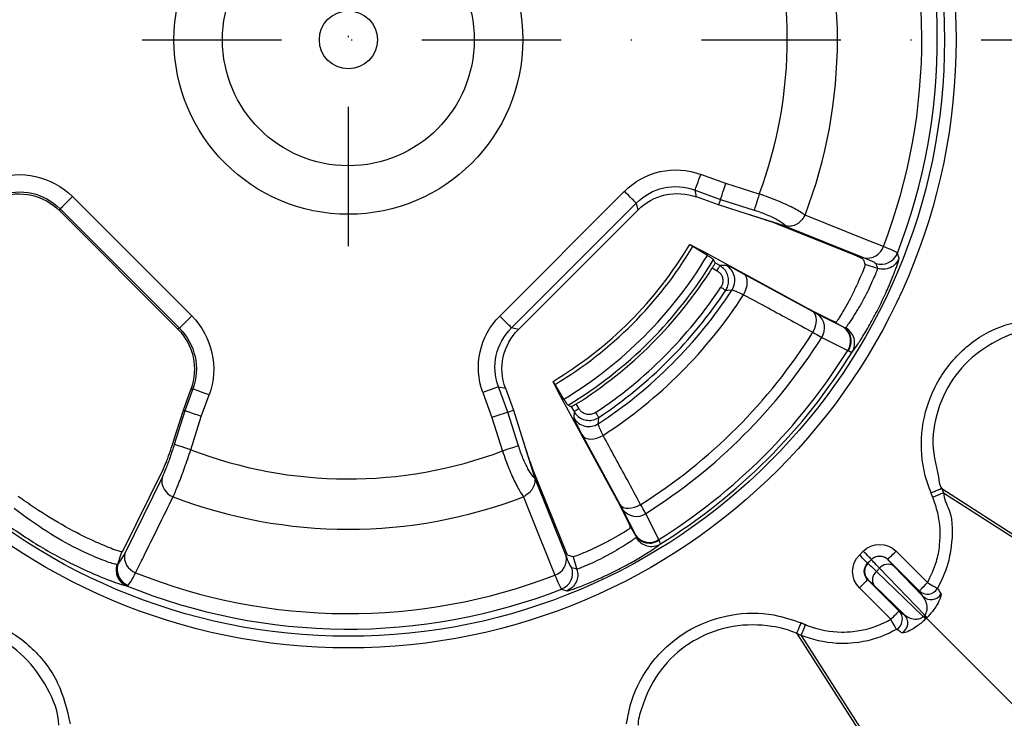
# Model space of a CAD drawing. Extents: x -14636 to 3588, y 2013 to 6853.
# Drawn here: x -12873 to -12788, y 4594 to 4654 of the extents above; entities that cross this region are included whole.
import ezdxf

# ---------------------------------------------------------------- set-up
doc = ezdxf.new("R2010")
doc.units = 0
doc.header["$LTSCALE"] = 12
doc.header["$MEASUREMENT"] = 0
doc.linetypes.add('STRICHPUNKT', pattern=[1, 0.5, -0.25, 0, -0.25])
doc.layers.add('DUENN-18', color=94, linetype='CONTINUOUS')
doc.layers.add('MITTE', color=1, linetype='STRICHPUNKT')

msp = doc.modelspace()

# ---------------------------------------------------------------- linework, layer by layer
at = {"layer": 'DUENN-18'}
for p, q in [((-12812.169, 4640.22), (-12814.322, 4641.004)), ((-12809.288, 4639.312), (-12812.169, 4640.22)), ((-12820.909, 4639.544), (-12831.65, 4628.802)), ((-12814.818, 4639.642), (-12812.635, 4638.848)), ((-12814.688, 4639.057), (-12814.818, 4639.642)), ((-12858.199, 4628.809), (-12868.477, 4639.087)), ((-12830.626, 4627.778), (-12819.885, 4638.519)), ((-12819.885, 4638.519), (-12819.755, 4637.933)), ((-12812.798, 4638.369), (-12814.688, 4639.057)), ((-12812.635, 4638.848), (-12812.798, 4638.369)), ((-12812.635, 4638.848), (-12809.724, 4637.93)), ((-12869.57, 4637.865), (-12869.533, 4638.03)), ((-12859.421, 4627.716), (-12869.57, 4637.865)), ((-12869.533, 4638.03), (-12859.256, 4627.753)), ((-12819.755, 4637.933), (-12830.04, 4627.648)), ((-12810.135, 4637.529), (-12812.798, 4638.369)), ((-12807.107, 4636.574), (-12810.135, 4637.529)), ((-12805.345, 4637.499), (-12805.349, 4637.497)), ((-12801.151, 4634.071), (-12807.67, 4636.683)), ((-12807.107, 4636.574), (-12800.26, 4633.831)), ((-12815.156, 4634.904), (-12814.264, 4634.447)), ((-12813.764, 4634.017), (-12815.015, 4634.78)), ((-12814.264, 4634.447), (-12814.047, 4634.331)), ((-12814.047, 4634.331), (-12805.184, 4629.499)), ((-12813.098, 4633.388), (-12813.233, 4633.664)), ((-12812.676, 4633.144), (-12813.098, 4633.388)), ((-12813.339, 4632.95), (-12812.925, 4632.711)), ((-12812.142, 4633.169), (-12812.676, 4633.144)), ((-12799.092, 4632.893), (-12800.176, 4633.23)), ((-12804.651, 4629.159), (-12810.609, 4632.407)), ((-12804.925, 4629.362), (-12802.92, 4628.361)), ((-12802.017, 4627.832), (-12804.262, 4628.953)), ((-12802.785, 4628.307), (-12802.92, 4628.361)), ((-12802.92, 4628.361), (-12801.981, 4627.814)), ((-12859.256, 4627.753), (-12859.421, 4627.716)), ((-12830.04, 4627.648), (-12830.626, 4627.778)), ((-12801.981, 4627.814), (-12802.017, 4627.832)), ((-12801.663, 4625.848), (-12801.593, 4625.809)), ((-12858.917, 4620.691), (-12858.262, 4622.49)), ((-12858.097, 4622.527), (-12858.782, 4620.645)), ((-12858.262, 4622.49), (-12858.097, 4622.527)), ((-12830.955, 4620.528), (-12831.749, 4622.711)), ((-12831.749, 4622.711), (-12831.163, 4622.581)), ((-12831.163, 4622.581), (-12830.475, 4620.691)), ((-12827.011, 4623.049), (-12826.553, 4622.157)), ((-12826.124, 4621.657), (-12826.887, 4622.908)), ((-12857.367, 4620.165), (-12856.693, 4622.016)), ((-12833.111, 4622.215), (-12832.327, 4620.062)), ((-12826.438, 4621.94), (-12826.553, 4622.157)), ((-12826.438, 4621.94), (-12821.606, 4613.077)), ((-12859.757, 4618.028), (-12858.917, 4620.691)), ((-12858.917, 4620.691), (-12858.782, 4620.645)), ((-12830.955, 4620.528), (-12830.475, 4620.691)), ((-12830.475, 4620.691), (-12829.636, 4618.028)), ((-12825.495, 4620.992), (-12825.77, 4621.126)), ((-12825.495, 4620.992), (-12825.251, 4620.569)), ((-12824.818, 4620.819), (-12825.057, 4621.232)), ((-12858.782, 4620.645), (-12859.697, 4617.744)), ((-12858.272, 4617.294), (-12857.367, 4620.165)), ((-12832.327, 4620.062), (-12831.419, 4617.181)), ((-12830.037, 4617.617), (-12830.955, 4620.528)), ((-12825.251, 4620.569), (-12825.275, 4620.035)), ((-12824.514, 4618.502), (-12821.265, 4612.544)), ((-12829.636, 4618.028), (-12828.681, 4615)), ((-12864.153, 4608.499), (-12860.663, 4615.589)), ((-12860.753, 4614.903), (-12863.972, 4608.357)), ((-12828.79, 4615.563), (-12825.853, 4608.234)), ((-12825.937, 4608.153), (-12828.681, 4615)), ((-12793.564, 4613.947), (-12763.624, 4594.713)), ((-12829.603, 4613.242), (-12829.606, 4613.238)), ((-12793.41, 4613.574), (-12763.55, 4594.44)), ((-12821.469, 4612.818), (-12820.468, 4610.813)), ((-12821.06, 4612.155), (-12819.939, 4609.911)), ((-12820.468, 4610.813), (-12820.414, 4610.678)), ((-12819.921, 4609.874), (-12820.468, 4610.813)), ((-12819.939, 4609.911), (-12819.921, 4609.874)), ((-12817.916, 4609.487), (-12817.955, 4609.557)), ((-12864.552, 4607.438), (-12864.217, 4608.501)), ((-12863.972, 4608.357), (-12864.552, 4607.438)), ((-12825.336, 4608.07), (-12825, 4606.985)), ((-12800.659, 4608.223), (-12800.329, 4608.552)), ((-12797.501, 4608.552), (-12794.794, 4605.845)), ((-12864.552, 4607.438), (-12864.65, 4607.408)), ((-12799.622, 4607.845), (-12799.952, 4607.516)), ((-12799.932, 4607.516), (-12799.952, 4607.516)), ((-12799.622, 4607.825), (-12799.932, 4607.516)), ((-12799.622, 4607.845), (-12799.622, 4607.825)), ((-12795.501, 4605.138), (-12798.208, 4607.845)), ((-12798.208, 4607.825), (-12798.208, 4607.845)), ((-12795.185, 4604.67), (-12797.712, 4607.286)), ((-12799.186, 4606.812), (-12798.919, 4607.079)), ((-12795.155, 4602.92), (-12799.186, 4606.812)), ((-12798.919, 4607.079), (-12795.026, 4603.048)), ((-12863.801, 4605.574), (-12863.684, 4605.609)), ((-12797.951, 4602.687), (-12800.659, 4605.395)), ((-12799.952, 4606.102), (-12799.932, 4606.102)), ((-12799.952, 4606.102), (-12797.245, 4603.394)), ((-12799.393, 4605.605), (-12796.776, 4603.078)), ((-12795.185, 4604.67), (-12795.501, 4605.138)), ((-12797.245, 4603.394), (-12796.776, 4603.078)), ((-12795.155, 4602.92), (-12795.09, 4602.984)), ((-12795.09, 4602.984), (-12795.026, 4603.048)), ((-12794.886, 4602.779), (-12768.402, 4576.295)), ((-12806.054, 4601.457), (-12806.054, 4601.457)), ((-12806.054, 4601.457), (-12786.82, 4571.517)), ((-12805.681, 4601.303), (-12786.547, 4571.444))]:
    msp.add_line(p, q, dxfattribs=at)
at = {"layer": 'DUENN-18', "flags": 128}
for points in [[(-12814.818, 4639.642), (-12814.789, 4639.72), (-12814.749, 4639.832), (-12814.697, 4639.975), (-12814.634, 4640.146), (-12814.564, 4640.339), (-12814.487, 4640.551), (-12814.406, 4640.774), (-12814.322, 4641.004)], [(-12812.635, 4638.848), (-12812.604, 4638.94), (-12812.557, 4639.077), (-12812.497, 4639.254), (-12812.426, 4639.464), (-12812.346, 4639.701), (-12812.259, 4639.956), (-12812.169, 4640.22)], [(-12819.885, 4638.519), (-12819.943, 4638.577), (-12820.027, 4638.662), (-12820.135, 4638.769), (-12820.263, 4638.898), (-12820.409, 4639.044), (-12820.568, 4639.203), (-12820.736, 4639.371), (-12820.909, 4639.544)], [(-12868.477, 4639.087), (-12868.672, 4638.891), (-12868.861, 4638.702), (-12869.037, 4638.527), (-12869.193, 4638.37), (-12869.325, 4638.238), (-12869.428, 4638.136), (-12869.498, 4638.065), (-12869.533, 4638.03)], [(-12809.288, 4639.312), (-12809.362, 4639.079), (-12809.433, 4638.852), (-12809.501, 4638.637), (-12809.563, 4638.441), (-12809.617, 4638.268), (-12809.663, 4638.122), (-12809.699, 4638.009), (-12809.724, 4637.93)], [(-12798.597, 4634.792), (-12799.99, 4635.35), (-12805.345, 4637.499)], [(-12797.247, 4633.77), (-12797.298, 4633.927), (-12797.391, 4634.214)], [(-12812.925, 4632.711), (-12812.878, 4632.794), (-12812.832, 4632.873), (-12812.789, 4632.947), (-12812.752, 4633.012), (-12812.721, 4633.066), (-12812.697, 4633.107), (-12812.682, 4633.133), (-12812.676, 4633.144)], [(-12810.635, 4630.643), (-12810.503, 4630.905), (-12810.404, 4631.175), (-12810.341, 4631.443), (-12810.318, 4631.697), (-12810.334, 4631.93), (-12810.39, 4632.13), (-12810.483, 4632.291), (-12810.609, 4632.407)], [(-12812.592, 4631.294), (-12812.513, 4631.242), (-12812.437, 4631.191), (-12812.367, 4631.145), (-12812.305, 4631.104), (-12812.253, 4631.069), (-12812.213, 4631.043), (-12812.187, 4631.025), (-12812.176, 4631.018)], [(-12812.176, 4631.018), (-12812.01, 4631.028), (-12811.636, 4631.053)], [(-12804.672, 4627.402), (-12804.541, 4627.664), (-12804.443, 4627.933), (-12804.382, 4628.199), (-12804.359, 4628.452), (-12804.376, 4628.683), (-12804.432, 4628.883), (-12804.525, 4629.043), (-12804.651, 4629.159)], [(-12858.199, 4628.809), (-12858.395, 4628.614), (-12858.584, 4628.425), (-12858.759, 4628.249), (-12858.916, 4628.093), (-12859.048, 4627.961), (-12859.15, 4627.858), (-12859.221, 4627.788), (-12859.256, 4627.753)], [(-12830.626, 4627.778), (-12830.684, 4627.836), (-12830.768, 4627.92), (-12830.876, 4628.028), (-12831.005, 4628.157), (-12831.15, 4628.302), (-12831.309, 4628.461), (-12831.478, 4628.63), (-12831.65, 4628.802)], [(-12803.911, 4626.964), (-12802.563, 4626.295), (-12801.663, 4625.848)], [(-12856.693, 4622.016), (-12856.953, 4622.111), (-12857.204, 4622.202), (-12857.437, 4622.287), (-12857.645, 4622.363), (-12857.821, 4622.426), (-12857.957, 4622.476), (-12858.051, 4622.51), (-12858.097, 4622.527)], [(-12831.749, 4622.711), (-12831.827, 4622.683), (-12831.939, 4622.642), (-12832.082, 4622.59), (-12832.253, 4622.528), (-12832.446, 4622.457), (-12832.658, 4622.38), (-12832.881, 4622.299), (-12833.111, 4622.215)], [(-12824.818, 4620.819), (-12824.901, 4620.771), (-12824.98, 4620.725), (-12825.054, 4620.682), (-12825.119, 4620.645), (-12825.173, 4620.614), (-12825.214, 4620.59), (-12825.24, 4620.575), (-12825.251, 4620.569)], [(-12857.367, 4620.165), (-12857.629, 4620.254), (-12857.882, 4620.339), (-12858.117, 4620.419), (-12858.327, 4620.491), (-12858.503, 4620.55), (-12858.641, 4620.597), (-12858.735, 4620.629), (-12858.782, 4620.645)], [(-12830.955, 4620.528), (-12831.047, 4620.497), (-12831.184, 4620.451), (-12831.361, 4620.391), (-12831.571, 4620.319), (-12831.808, 4620.239), (-12832.063, 4620.152), (-12832.327, 4620.062)], [(-12823.401, 4620.485), (-12823.348, 4620.406), (-12823.298, 4620.331), (-12823.252, 4620.26), (-12823.21, 4620.198), (-12823.176, 4620.146), (-12823.15, 4620.107), (-12823.132, 4620.081), (-12823.125, 4620.069)], [(-12823.16, 4619.529), (-12823.147, 4619.725), (-12823.125, 4620.069)], [(-12824.514, 4618.502), (-12824.398, 4618.376), (-12824.237, 4618.283), (-12824.036, 4618.227), (-12823.804, 4618.211), (-12823.55, 4618.234), (-12823.282, 4618.297), (-12823.012, 4618.396), (-12822.75, 4618.529)], [(-12858.272, 4617.294), (-12858.536, 4617.378), (-12858.79, 4617.458), (-12859.027, 4617.533), (-12859.238, 4617.599), (-12859.416, 4617.655), (-12859.555, 4617.699), (-12859.65, 4617.729), (-12859.697, 4617.744)], [(-12830.037, 4617.617), (-12830.116, 4617.592), (-12830.229, 4617.556), (-12830.374, 4617.511), (-12830.548, 4617.456), (-12830.744, 4617.394), (-12830.959, 4617.326), (-12831.186, 4617.255), (-12831.419, 4617.181)], [(-12829.606, 4613.238), (-12829.051, 4611.857), (-12826.899, 4606.491)], [(-12821.265, 4612.544), (-12821.15, 4612.418), (-12820.989, 4612.325), (-12820.79, 4612.269), (-12820.559, 4612.252), (-12820.306, 4612.275), (-12820.04, 4612.337), (-12819.77, 4612.435), (-12819.509, 4612.565)], [(-12817.955, 4609.557), (-12818.624, 4610.905), (-12819.071, 4611.805)], [(-12799.952, 4607.516), (-12799.968, 4607.531), (-12800.009, 4607.573), (-12800.075, 4607.639), (-12800.163, 4607.727), (-12800.27, 4607.834), (-12800.391, 4607.955), (-12800.522, 4608.086), (-12800.659, 4608.223)], [(-12799.622, 4607.845), (-12799.638, 4607.861), (-12799.68, 4607.902), (-12799.746, 4607.968), (-12799.834, 4608.056), (-12799.94, 4608.163), (-12800.062, 4608.284), (-12800.193, 4608.416), (-12800.329, 4608.552)], [(-12798.208, 4607.845), (-12798.193, 4607.861), (-12798.151, 4607.902), (-12798.085, 4607.968), (-12797.997, 4608.056), (-12797.89, 4608.163), (-12797.769, 4608.284), (-12797.638, 4608.416), (-12797.501, 4608.552)], [(-12799.952, 4606.102), (-12799.968, 4606.086), (-12800.009, 4606.044), (-12800.075, 4605.978), (-12800.163, 4605.89), (-12800.27, 4605.784), (-12800.391, 4605.662), (-12800.522, 4605.531), (-12800.659, 4605.395)], [(-12795.501, 4605.138), (-12795.485, 4605.153), (-12795.444, 4605.195), (-12795.378, 4605.261), (-12795.29, 4605.349), (-12795.183, 4605.456), (-12795.062, 4605.577), (-12794.93, 4605.708), (-12794.794, 4605.845)], [(-12794.794, 4605.845), (-12794.633, 4605.753), (-12794.478, 4605.665), (-12794.333, 4605.583), (-12794.205, 4605.51), (-12794.097, 4605.449), (-12794.013, 4605.401), (-12793.956, 4605.368), (-12793.927, 4605.352)], [(-12826.321, 4605.284), (-12826.164, 4605.233), (-12825.876, 4605.141)], [(-12797.245, 4603.394), (-12797.26, 4603.379), (-12797.302, 4603.337), (-12797.368, 4603.271), (-12797.456, 4603.183), (-12797.563, 4603.076), (-12797.684, 4602.955), (-12797.815, 4602.824), (-12797.951, 4602.687)], [(-12794.886, 4602.779), (-12794.894, 4602.787), (-12794.907, 4602.8), (-12794.925, 4602.819), (-12794.949, 4602.842), (-12794.978, 4602.871), (-12795.011, 4602.904), (-12795.049, 4602.942), (-12795.09, 4602.984)], [(-12797.459, 4601.821), (-12797.475, 4601.849), (-12797.508, 4601.906), (-12797.555, 4601.99), (-12797.617, 4602.098), (-12797.69, 4602.227), (-12797.772, 4602.371), (-12797.86, 4602.526), (-12797.951, 4602.687)]]:
    msp.add_lwpolyline(points, dxfattribs=at)
at = {"layer": 'DUENN-18'}
for radius in [52.368, 51.369, 15.026, 10.85, 2.5]:
    msp.add_circle((-12844.696, 4652.59), radius, dxfattribs=at)
for centre, radius, start, end in [((-12844.696, 4652.59), 50.749, 338.77172, 22.11425), ((-12844.696, 4652.59), 49.415, 338.88972, 21.77689), ((-12844.696, 4652.59), 42.146, 339.01899, 20.99037), ((-12844.696, 4652.59), 37.816, 339.44434, 21.03808), ((-12844.696, 4652.59), 34.295, 300.94147, 329.05976), ((-12844.696, 4652.59), 34.614, 300.96421, 329.03579), ((-12799.962, 4635.234), 1.435, 258.03324, 342.04391), ((-12844.696, 4652.59), 36.08, 300.98195, 329.01805), ((-12844.696, 4652.59), 36.717, 301.02759, 328.97241), ((-12798.79, 4634.76), 1.502, 252.58379, 338.66623), ((-12844.696, 4652.59), 37, 302.05949, 327.94051), ((-12812.896, 4631.87), 1.502, 327.02904, 59.84733), ((-12844.696, 4652.59), 38.526, 303.55735, 326.44265), ((-12844.696, 4652.59), 39.456, 303.08197, 326.91803), ((-12844.696, 4652.59), 39.025, 303.55735, 326.44265), ((-12844.696, 4652.59), 40.519, 302.79478, 327.20522), ((-12805.107, 4627.779), 1.447, 325.70756, 54.27231), ((-12802.861, 4626.658), 1.446, 325.92599, 54.29795), ((-12802.569, 4626.474), 1.5, 329.13663, 60.81373), ((-12844.696, 4652.59), 47.29, 302.18249, 327.81751), ((-12844.696, 4652.59), 48.167, 302.14161, 327.85839), ((-12844.696, 4652.59), 50.665, 301.85776, 328.14224), ((-12844.696, 4652.59), 51.065, 301.76807, 328.23193), ((-12823.977, 4620.789), 1.502, 210.15163, 302.97106), ((-12844.696, 4652.59), 37.816, 248.96192, 290.55566), ((-12859.306, 4614.63), 1.473, 169.34863, 250.65777), ((-12844.696, 4652.59), 42.146, 249.00963, 290.98101), ((-12819.886, 4613), 1.447, 215.72793, 304.29401), ((-12818.765, 4610.754), 1.446, 215.70198, 304.07394), ((-12818.581, 4610.462), 1.5, 209.18568, 300.86263), ((-12862.527, 4608.083), 1.471, 169.28648, 250.05123), ((-12827.341, 4607.856), 1.435, 287.95744, 11.96343), ((-12798.915, 4607.118), 1, 45.01876, 134.98124), ((-12863.221, 4606.956), 1.499, 162.42936, 247.22996), ((-12863.105, 4607.004), 1.51, 163.30977, 247.45835), ((-12826.867, 4606.683), 1.501, 291.33212, 17.41753), ((-12799.224, 4606.809), 1, 135.02532, 224.97468), ((-12798.203, 4606.524), 0.906, 57.23985, 142.22395), ((-12844.696, 4652.59), 49.415, 248.22311, 291.11028), ((-12798.631, 4606.096), 0.906, 127.77272, 212.76348), ((-12844.696, 4652.59), 50.749, 247.88575, 291.22828), ((-12794.797, 4605.848), 1.001, 225.24872, 330.29014), ((-12794.481, 4605.38), 1.001, 225.24344, 329.31107), ((-12797.955, 4602.69), 1.001, 299.71144, 44.74956), ((-12797.487, 4602.374), 1.001, 300.69067, 44.75804), ((-12798.987, 4599.165), 5.364, 41.32199, 44.4142), ((-12791.283, 4606.869), 5.349, 225.58307, 228.68444)]:
    msp.add_arc(centre, radius, start, end, dxfattribs=at)
at = {"layer": 'DUENN-18', "extrusion": (0, 0, -1)}
for centre, major_axis, ratio, start_param, end_param in [((-12873.068, 4634.451), (-1.414, -6.38), 0.994663, 2.576783, 3.706402), ((-12816.354, 4634.582), (-1.476, 6.658), 0.953057, 5.737515, 6.828856), ((-12816.354, 4634.582), (-1.167, 5.263), 0.927545, 5.737515, 6.828856), ((-12873.102, 4634.299), (-1.088, -4.908), 0.994663, 2.576783, 3.706402), ((-12873.068, 4634.451), (1.091, 4.923), 0.991496, 5.718376, 6.847995), ((-12816.251, 4634.117), (-1.136, 5.122), 0.953057, 5.737515, 6.828856), ((-12874.393, 4558.403), (37.13, 117.76), 0.600244, 0.704898, 0.709476), ((-12876.313, 4552.313), (38.967, 123.587), 0.600244, 0.683917, 0.688425), ((-12862.835, 4624.218), (-6.38, -1.414), 0.994663, 2.576783, 3.706402), ((-12826.689, 4624.247), (-6.658, 1.476), 0.953057, 5.737515, 6.828856), ((-12862.987, 4624.184), (-4.908, -1.088), 0.994663, 2.576783, 3.706402), ((-12862.835, 4624.218), (-4.923, -1.091), 0.991496, 2.576783, 3.706402), ((-12826.689, 4624.247), (-5.263, 1.167), 0.927545, 5.737515, 6.828856), ((-12826.224, 4624.144), (-5.122, 1.136), 0.953057, 5.737515, 6.828856), ((-12798.915, 4607.137), (0, 2.001), 0.999695, 5.497939, 7.068431), ((-12865.561, 4659.168), (-52.273, 16.482), 0.916887, 4.405092, 4.406262), ((-12750.51, 4682.286), (-117.76, -37.13), 0.600244, 5.573709, 5.579239), ((-12799.244, 4606.809), (-2.001, 0), 0.999695, 5.497939, 7.068431), ((-12798.915, 4607.137), (0, 1.001), 0.999087, 5.497939, 7.068431), ((-12744.42, 4684.207), (-123.587, -38.967), 0.600244, 5.59476, 5.599268), ((-12799.244, 4606.809), (-1.001, 0), 0.999087, 5.497939, 7.068431), ((-12797.458, 4605.041), (-2.475, 2.475), 0.012468, 0.017453, 0.785398), ((-12797.147, 4605.351), (-2.475, 2.475), 0.012468, 5.497787, 6.265732), ((-12796.44, 4606.058), (-1.768, 1.768), 0.017455, 5.497787, 6.265732), ((-12798.165, 4604.334), (-1.768, 1.768), 0.017455, 0.017453, 0.785398)]:
    msp.add_ellipse(centre, major_axis=major_axis, ratio=ratio, start_param=start_param, end_param=end_param, dxfattribs=at)
at = {"layer": 'DUENN-18'}
for points, knots in [([(-12805.349, 4637.497), (-12805.623, 4637.679), (-12806.173, 4638.047), (-12807.505, 4638.663), (-12808.609, 4639.083), (-12809.208, 4639.285), (-12809.288, 4639.312)], [0, 0, 0, 0, 0.316909, 0.63689, 0.951244, 1, 1, 1, 1]), ([(-12809.724, 4637.93), (-12809.667, 4637.912), (-12809.246, 4637.777), (-12808.468, 4637.479), (-12807.566, 4637.022), (-12807.123, 4636.703), (-12806.966, 4636.55), (-12806.951, 4636.536)], [0, 0, 0, 0, 0.047069, 0.350367, 0.659748, 0.968865, 1, 1, 1, 1]), ([(-12807.67, 4636.683), (-12807.854, 4636.754), (-12808.221, 4636.895), (-12809.067, 4637.185), (-12809.738, 4637.404), (-12810.097, 4637.517), (-12810.135, 4637.529)], [0, 0, 0, 0, 0.32023, 0.640423, 0.961688, 1, 1, 1, 1]), ([(-12805.349, 4637.497), (-12805.35, 4637.496), (-12805.355, 4637.492), (-12805.362, 4637.481), (-12805.371, 4637.465), (-12805.455, 4637.303), (-12805.649, 4637.008), (-12806.043, 4636.694), (-12806.498, 4636.511), (-12806.8, 4636.527), (-12806.951, 4636.536)], [0, 0, 0, 0, 0.0028411, 0.010773, 0.0186424, 0.0313363, 0.2744242, 0.5166946, 0.7583444, 1, 1, 1, 1]), ([(-12806.951, 4636.536), (-12806.985, 4636.542), (-12807.036, 4636.553), (-12807.089, 4636.569), (-12807.107, 4636.574)], [0, 0, 0, 0, 0.6628075, 1, 1, 1, 1]), ([(-12815.015, 4634.78), (-12815.07, 4634.814), (-12815.179, 4634.882), (-12815.27, 4634.944), (-12815.291, 4634.966), (-12815.246, 4634.949), (-12815.182, 4634.917), (-12815.156, 4634.904)], [0, 0, 0, 0, 0.214522, 0.429051, 0.643679, 0.858463, 1, 1, 1, 1]), ([(-12797.391, 4634.214), (-12797.42, 4634.244), (-12797.511, 4634.339), (-12798.155, 4634.607), (-12798.597, 4634.792)], [0, 0, 0, 0, 0.312105, 1, 1, 1, 1]), ([(-12813.233, 4633.664), (-12813.233, 4633.664), (-12813.239, 4633.675), (-12813.308, 4633.729), (-12813.512, 4633.862), (-12813.694, 4633.974), (-12813.764, 4634.017)], [0, 0, 0, 0, 0.024232, 0.396007, 0.767544, 1, 1, 1, 1]), ([(-12813.098, 4633.388), (-12813.1, 4633.38), (-12813.102, 4633.365), (-12813.143, 4633.283), (-12813.207, 4633.168), (-12813.277, 4633.05), (-12813.323, 4632.976), (-12813.339, 4632.95)], [0, 0, 0, 0, 0.219717, 0.439449, 0.658889, 0.877936, 1, 1, 1, 1]), ([(-12801.282, 4625.705), (-12801.192, 4625.818), (-12801.012, 4626.044), (-12800.45, 4626.904), (-12799.772, 4628.047), (-12799.048, 4629.394), (-12798.378, 4630.781), (-12797.828, 4632.053), (-12797.445, 4633.054), (-12797.258, 4633.633), (-12797.25, 4633.73), (-12797.247, 4633.77)], [0, 0, 0, 0, 0.114308, 0.229587, 0.346337, 0.463906, 0.5808, 0.69606, 0.809735, 0.922573, 1, 1, 1, 1]), ([(-12800.312, 4633.657), (-12800.39, 4633.718), (-12800.503, 4633.806), (-12800.996, 4634.008), (-12801.151, 4634.071)], [0, 0, 0, 0, 0.685916, 1, 1, 1, 1]), ([(-12800.26, 4633.831), (-12799.884, 4633.672), (-12799.338, 4633.442), (-12799.263, 4633.355), (-12799.239, 4633.328)], [0, 0, 0, 0, 0.687871, 1, 1, 1, 1]), ([(-12797.247, 4633.77), (-12797.336, 4633.603), (-12797.512, 4633.271), (-12797.984, 4632.941), (-12798.537, 4632.783), (-12798.907, 4632.857), (-12799.092, 4632.893)], [0, 0, 0, 0, 0.249989, 0.499996, 0.750007, 1, 1, 1, 1]), ([(-12812.925, 4632.711), (-12812.834, 4632.645), (-12812.65, 4632.514), (-12812.476, 4632.215), (-12812.408, 4631.882), (-12812.447, 4631.558), (-12812.546, 4631.377), (-12812.592, 4631.294)], [0, 0, 0, 0, 0.20688, 0.413763, 0.620351, 0.826682, 1, 1, 1, 1]), ([(-12812.176, 4631.018), (-12812.108, 4631.142), (-12811.958, 4631.414), (-12811.9, 4631.9), (-12812.003, 4632.399), (-12812.262, 4632.848), (-12812.538, 4633.045), (-12812.676, 4633.144)], [0, 0, 0, 0, 0.173316, 0.379685, 0.586317, 0.793211, 1, 1, 1, 1]), ([(-12810.609, 4632.407), (-12810.911, 4632.57), (-12811.516, 4632.895), (-12812.008, 4633.134), (-12812.103, 4633.159), (-12812.142, 4633.169)], [0, 0, 0, 0, 0.3722577, 0.7445224, 1, 1, 1, 1]), ([(-12800.176, 4633.23), (-12800.185, 4633.18), (-12800.203, 4633.08), (-12800.414, 4632.528), (-12800.745, 4631.762), (-12801.173, 4630.86), (-12801.645, 4629.95), (-12802.093, 4629.152), (-12802.437, 4628.59), (-12802.563, 4628.409), (-12802.617, 4628.331)], [0, 0, 0, 0, 0.129468, 0.258451, 0.387429, 0.516408, 0.645409, 0.774442, 0.903509, 1, 1, 1, 1]), ([(-12799.092, 4632.893), (-12799.092, 4632.893), (-12799.092, 4632.893), (-12799.131, 4632.799), (-12799.265, 4632.458), (-12799.533, 4631.821), (-12799.906, 4631.016), (-12800.362, 4630.134), (-12800.853, 4629.28), (-12801.311, 4628.555), (-12801.681, 4628.009), (-12801.785, 4627.858), (-12801.837, 4627.783)], [0, 0, 0, 0, 0.000007, 0.078918, 0.19284, 0.306198, 0.420108, 0.535345, 0.651716, 0.768204, 0.884197, 1, 1, 1, 1]), ([(-12811.636, 4631.053), (-12811.609, 4631.051), (-12811.543, 4631.046), (-12811.22, 4630.921), (-12810.83, 4630.736), (-12810.635, 4630.643)], [0, 0, 0, 0, 0.255259, 0.62754, 1, 1, 1, 1]), ([(-12810.635, 4630.643), (-12809.915, 4630.252), (-12807.927, 4629.172), (-12805.939, 4628.091), (-12804.672, 4627.402)], [0, 0, 0, 0, 0.362369, 1, 1, 1, 1]), ([(-12805.184, 4629.499), (-12805.107, 4629.457), (-12805.008, 4629.404), (-12804.94, 4629.37), (-12804.925, 4629.362)], [0, 0, 0, 0, 0.772658, 1, 1, 1, 1]), ([(-12804.262, 4628.953), (-12804.285, 4628.965), (-12804.387, 4629.016), (-12804.536, 4629.097), (-12804.651, 4629.159)], [0, 0, 0, 0, 0.226659, 1, 1, 1, 1]), ([(-12802.785, 4628.307), (-12802.736, 4628.298), (-12802.663, 4628.284), (-12802.629, 4628.319), (-12802.617, 4628.331)], [0, 0, 0, 0, 0.657694, 1, 1, 1, 1]), ([(-12794.487, 4613.565), (-12794.566, 4613.766), (-12795.092, 4615.108), (-12795.526, 4617.803), (-12795.04, 4620.586), (-12794, 4623.155), (-12792.411, 4625.479), (-12789.409, 4627.775), (-12787, 4628.338), (-12785.795, 4628.62)], [0, 0, 0, 0, 0.032345, 0.216474, 0.400615, 0.448213, 0.632163, 0.81611, 1, 1, 1, 1]), ([(-12801.593, 4625.809), (-12801.51, 4625.99), (-12801.342, 4626.353), (-12801.356, 4626.947), (-12801.561, 4627.481), (-12801.841, 4627.703), (-12801.981, 4627.814)], [0, 0, 0, 0, 0.250002, 0.500005, 0.75001, 1, 1, 1, 1]), ([(-12801.837, 4627.783), (-12801.843, 4627.779), (-12801.861, 4627.766), (-12801.891, 4627.779), (-12801.981, 4627.807), (-12801.981, 4627.814), (-12801.981, 4627.814)], [0, 0, 0, 0, 0.2466176, 0.7900195, 0.9998602, 1, 1, 1, 1]), ([(-12785.665, 4627.629), (-12785.665, 4627.629), (-12786.778, 4627.629), (-12788.94, 4626.743), (-12791.68, 4624.81), (-12793.125, 4622.66), (-12794.064, 4620.333), (-12794.59, 4617.745), (-12793.927, 4615.472), (-12793.703, 4614.085), (-12793.564, 4613.947), (-12793.564, 4613.947)], [0, 0, 0, 0, 0.000003, 0.18388, 0.367825, 0.551778, 0.599407, 0.78353, 0.967672, 0.999995, 1, 1, 1, 1]), ([(-12804.672, 4627.402), (-12804.447, 4627.271), (-12804.155, 4627.101), (-12803.956, 4626.989), (-12803.911, 4626.964)], [0, 0, 0, 0, 0.773337, 1, 1, 1, 1]), ([(-12801.593, 4625.809), (-12801.483, 4625.754), (-12801.336, 4625.681), (-12801.292, 4625.7), (-12801.282, 4625.705)], [0, 0, 0, 0, 0.749092, 1, 1, 1, 1]), ([(-12827.011, 4623.049), (-12827.029, 4623.086), (-12827.066, 4623.161), (-12827.07, 4623.186), (-12827.033, 4623.139), (-12826.967, 4623.037), (-12826.91, 4622.945), (-12826.887, 4622.908)], [0, 0, 0, 0, 0.2149033, 0.429801, 0.6446749, 0.8594231, 1, 1, 1, 1]), ([(-12825.77, 4621.126), (-12825.788, 4621.145), (-12825.824, 4621.183), (-12825.96, 4621.392), (-12826.076, 4621.58), (-12826.124, 4621.657)], [0, 0, 0, 0, 0.371525, 0.7430552, 1, 1, 1, 1]), ([(-12825.057, 4621.232), (-12825.105, 4621.203), (-12825.2, 4621.144), (-12825.33, 4621.069), (-12825.43, 4621.016), (-12825.482, 4620.992), (-12825.492, 4620.992), (-12825.495, 4620.992)], [0, 0, 0, 0, 0.219035, 0.438052, 0.656972, 0.876167, 1, 1, 1, 1]), ([(-12823.401, 4620.485), (-12823.5, 4620.432), (-12823.7, 4620.326), (-12824.044, 4620.304), (-12824.372, 4620.391), (-12824.646, 4620.57), (-12824.764, 4620.741), (-12824.818, 4620.819)], [0, 0, 0, 0, 0.206461, 0.412937, 0.619251, 0.825595, 1, 1, 1, 1]), ([(-12825.275, 4620.035), (-12825.265, 4619.996), (-12825.241, 4619.901), (-12825.002, 4619.409), (-12824.677, 4618.805), (-12824.514, 4618.502)], [0, 0, 0, 0, 0.255478, 0.627744, 1, 1, 1, 1]), ([(-12825.251, 4620.569), (-12825.17, 4620.452), (-12824.992, 4620.196), (-12824.582, 4619.928), (-12824.09, 4619.798), (-12823.573, 4619.831), (-12823.274, 4619.99), (-12823.125, 4620.069)], [0, 0, 0, 0, 0.174327, 0.380651, 0.586997, 0.79352, 1, 1, 1, 1]), ([(-12822.75, 4618.529), (-12822.842, 4618.723), (-12823.027, 4619.113), (-12823.153, 4619.436), (-12823.158, 4619.502), (-12823.16, 4619.529)], [0, 0, 0, 0, 0.372459, 0.744739, 1, 1, 1, 1]), ([(-12819.509, 4612.565), (-12819.9, 4613.286), (-12820.981, 4615.273), (-12822.061, 4617.261), (-12822.75, 4618.529)], [0, 0, 0, 0, 0.362369, 1, 1, 1, 1]), ([(-12859.697, 4617.744), (-12859.818, 4617.371), (-12860.061, 4616.624), (-12860.424, 4615.646), (-12860.645, 4615.125), (-12860.743, 4614.924), (-12860.753, 4614.903)], [0, 0, 0, 0, 0.3208452, 0.6417244, 0.9619552, 1, 1, 1, 1]), ([(-12860.663, 4615.589), (-12860.582, 4615.767), (-12860.42, 4616.123), (-12860.11, 4616.955), (-12859.885, 4617.625), (-12859.77, 4617.986), (-12859.757, 4618.028)], [0, 0, 0, 0, 0.318893, 0.637773, 0.957256, 1, 1, 1, 1]), ([(-12859.794, 4613.24), (-12859.78, 4613.271), (-12859.647, 4613.561), (-12859.338, 4614.309), (-12858.816, 4615.704), (-12858.453, 4616.764), (-12858.272, 4617.294)], [0, 0, 0, 0, 0.03804, 0.358299, 0.679244, 1, 1, 1, 1]), ([(-12828.642, 4614.844), (-12828.656, 4614.859), (-12828.701, 4614.904), (-12828.886, 4615.116), (-12829.216, 4615.615), (-12829.666, 4616.537), (-12829.913, 4617.257), (-12830.037, 4617.617)], [0, 0, 0, 0, 0.031128, 0.098368, 0.400145, 0.700048, 1, 1, 1, 1]), ([(-12829.636, 4618.028), (-12829.533, 4617.706), (-12829.327, 4617.062), (-12829.019, 4616.164), (-12828.869, 4615.769), (-12828.79, 4615.563)], [0, 0, 0, 0, 0.323241, 0.646544, 1, 1, 1, 1]), ([(-12831.419, 4617.181), (-12831.238, 4616.668), (-12830.876, 4615.643), (-12830.273, 4614.316), (-12829.849, 4613.577), (-12829.641, 4613.293), (-12829.603, 4613.242)], [0, 0, 0, 0, 0.310879, 0.621255, 0.932246, 1, 1, 1, 1]), ([(-12828.642, 4614.844), (-12828.633, 4614.734), (-12828.612, 4614.473), (-12828.741, 4614.048), (-12829.023, 4613.635), (-12829.332, 4613.391), (-12829.533, 4613.284), (-12829.588, 4613.256), (-12829.601, 4613.246), (-12829.603, 4613.244), (-12829.603, 4613.242)], [0, 0, 0, 0, 0.178732, 0.421518, 0.664614, 0.907702, 0.97592, 0.993165, 0.997446, 1, 1, 1, 1]), ([(-12828.681, 4615), (-12828.671, 4614.965), (-12828.655, 4614.911), (-12828.646, 4614.861), (-12828.642, 4614.844)], [0, 0, 0, 0, 0.663998, 1, 1, 1, 1]), ([(-12793.564, 4613.947), (-12793.583, 4613.939), (-12793.619, 4613.924), (-12793.835, 4613.835), (-12794.134, 4613.711), (-12794.37, 4613.614), (-12794.487, 4613.565)], [0, 0, 0, 0, 0.250003, 0.500011, 0.750017, 1, 1, 1, 1]), ([(-12793.564, 4613.947), (-12793.551, 4613.916), (-12793.526, 4613.853), (-12793.474, 4613.729), (-12793.436, 4613.636), (-12793.41, 4613.574)], [0, 0, 0, 0, 0.2506086, 0.5012172, 1, 1, 1, 1]), ([(-12864.217, 4608.501), (-12864.417, 4608.547), (-12864.816, 4608.639), (-12866.612, 4609.38), (-12869, 4610.585), (-12871.312, 4611.973), (-12872.683, 4612.94), (-12873.157, 4613.274)], [0, 0, 0, 0, 0.221731, 0.443516, 0.663912, 0.883883, 1, 1, 1, 1]), ([(-12863.029, 4606.701), (-12862.807, 4607.15), (-12861.729, 4609.329), (-12860.65, 4611.51), (-12859.794, 4613.24)], [0, 0, 0, 0, 0.206158, 1, 1, 1, 1]), ([(-12821.469, 4612.818), (-12821.499, 4612.876), (-12821.537, 4612.951), (-12821.593, 4613.053), (-12821.606, 4613.077)], [0, 0, 0, 0, 0.772585, 1, 1, 1, 1]), ([(-12794.794, 4605.845), (-12794.506, 4606.442), (-12794.012, 4607.467), (-12793.629, 4609.513), (-12793.707, 4611.432), (-12794.178, 4612.755), (-12794.333, 4613.193)], [0, 0, 0, 0, 0.2603457, 0.4466912, 0.8170313, 1, 1, 1, 1]), ([(-12794.333, 4613.193), (-12794.341, 4613.211), (-12794.355, 4613.245), (-12794.376, 4613.295), (-12794.395, 4613.341), (-12794.414, 4613.388), (-12794.433, 4613.435), (-12794.458, 4613.494), (-12794.476, 4613.537), (-12794.487, 4613.565)], [0, 0, 0, 0, 0.148538, 0.274051, 0.399472, 0.524927, 0.650383, 0.77586, 1, 1, 1, 1]), ([(-12793.41, 4613.574), (-12793.425, 4613.568), (-12793.455, 4613.556), (-12793.626, 4613.485), (-12793.869, 4613.385), (-12794.12, 4613.281), (-12794.278, 4613.216), (-12794.333, 4613.193)], [0, 0, 0, 0, 0.221009, 0.442007, 0.663, 0.881896, 1, 1, 1, 1]), ([(-12793.41, 4613.574), (-12793.41, 4613.574), (-12793.41, 4613.055), (-12792.54, 4611.632), (-12792.65, 4609.452), (-12793.045, 4607.168), (-12793.603, 4606.021), (-12793.927, 4605.352)], [0, 0, 0, 0, 0.000005, 0.183019, 0.55329, 0.739761, 1, 1, 1, 1]), ([(-12864.65, 4607.408), (-12864.703, 4607.418), (-12864.954, 4607.465), (-12865.934, 4607.784), (-12868.031, 4608.707), (-12870.714, 4610.179), (-12872.563, 4611.536), (-12873.491, 4612.217)], [0, 0, 0, 0, 0.061425, 0.291131, 0.521657, 0.760183, 1, 1, 1, 1]), ([(-12821.265, 4612.544), (-12821.203, 4612.429), (-12821.123, 4612.28), (-12821.072, 4612.178), (-12821.06, 4612.155)], [0, 0, 0, 0, 0.77337, 1, 1, 1, 1]), ([(-12819.071, 4611.805), (-12819.096, 4611.85), (-12819.208, 4612.048), (-12819.378, 4612.34), (-12819.509, 4612.565)], [0, 0, 0, 0, 0.226639, 1, 1, 1, 1]), ([(-12874.361, 4610.997), (-12873.244, 4610.242), (-12871.569, 4609.111), (-12869.395, 4607.913), (-12867.402, 4606.909), (-12865.327, 4606.032), (-12864.161, 4605.649), (-12863.864, 4605.587), (-12863.801, 4605.574)], [0, 0, 0, 0, 0.240788, 0.361121, 0.481431, 0.711745, 0.939356, 1, 1, 1, 1]), ([(-12820.438, 4610.51), (-12820.516, 4610.456), (-12820.697, 4610.33), (-12821.259, 4609.986), (-12822.056, 4609.538), (-12822.967, 4609.066), (-12823.869, 4608.638), (-12824.635, 4608.308), (-12825.187, 4608.096), (-12825.287, 4608.078), (-12825.336, 4608.07)], [0, 0, 0, 0, 0.096491, 0.225558, 0.354591, 0.48359, 0.612589, 0.741561, 0.870544, 1, 1, 1, 1]), ([(-12820.438, 4610.51), (-12820.418, 4610.536), (-12820.388, 4610.574), (-12820.408, 4610.652), (-12820.414, 4610.678)], [0, 0, 0, 0, 0.657884, 1, 1, 1, 1]), ([(-12819.89, 4609.731), (-12819.936, 4609.699), (-12820.05, 4609.62), (-12820.473, 4609.329), (-12821.142, 4608.897), (-12821.957, 4608.413), (-12822.831, 4607.945), (-12823.668, 4607.543), (-12824.376, 4607.235), (-12824.851, 4607.045), (-12825, 4606.985), (-12825, 4606.985), (-12825, 4606.985)], [0, 0, 0, 0, 0.08005, 0.196431, 0.312433, 0.42737, 0.541281, 0.654837, 0.768936, 0.884184, 0.999993, 1, 1, 1, 1]), ([(-12819.921, 4609.874), (-12819.81, 4609.734), (-12819.588, 4609.454), (-12819.054, 4609.249), (-12818.459, 4609.236), (-12818.097, 4609.403), (-12817.916, 4609.487)], [0, 0, 0, 0, 0.249997, 0.499999, 0.749995, 1, 1, 1, 1]), ([(-12819.921, 4609.874), (-12819.921, 4609.874), (-12819.921, 4609.857), (-12819.875, 4609.797), (-12819.874, 4609.75), (-12819.886, 4609.735), (-12819.89, 4609.731)], [0, 0, 0, 0, 0.0001516, 0.2600497, 0.7807022, 1, 1, 1, 1]), ([(-12825.876, 4605.141), (-12825.804, 4605.151), (-12825.657, 4605.171), (-12824.859, 4605.448), (-12823.75, 4605.891), (-12822.427, 4606.486), (-12821.053, 4607.174), (-12819.767, 4607.887), (-12818.714, 4608.531), (-12818.05, 4608.98), (-12817.88, 4609.118), (-12817.812, 4609.175)], [0, 0, 0, 0, 0.113805, 0.228438, 0.343278, 0.458368, 0.57384, 0.689694, 0.80565, 0.921045, 1, 1, 1, 1]), ([(-12817.812, 4609.175), (-12817.809, 4609.221), (-12817.807, 4609.282), (-12817.894, 4609.445), (-12817.916, 4609.487)], [0, 0, 0, 0, 0.746993, 1, 1, 1, 1]), ([(-12825.435, 4607.132), (-12825.508, 4607.228), (-12825.616, 4607.367), (-12825.861, 4607.966), (-12825.937, 4608.153)], [0, 0, 0, 0, 0.687878, 1, 1, 1, 1]), ([(-12863.684, 4605.609), (-12863.549, 4605.779), (-12863.372, 4606), (-12863.093, 4606.569), (-12863.029, 4606.701)], [0, 0, 0, 0, 0.76936, 1, 1, 1, 1]), ([(-12826.899, 4606.491), (-12826.809, 4606.271), (-12826.523, 4605.565), (-12826.403, 4605.399), (-12826.321, 4605.284)], [0, 0, 0, 0, 0.312141, 1, 1, 1, 1]), ([(-12825, 4606.985), (-12824.963, 4606.8), (-12824.89, 4606.43), (-12825.048, 4605.877), (-12825.377, 4605.405), (-12825.71, 4605.229), (-12825.876, 4605.141)], [0, 0, 0, 0, 0.250003, 0.5000046, 0.7500073, 1, 1, 1, 1]), ([(-12795.026, 4603.048), (-12794.999, 4603.081), (-12794.954, 4603.134), (-12794.88, 4603.267), (-12794.815, 4603.477), (-12794.805, 4603.805), (-12794.901, 4604.264), (-12795.076, 4604.514), (-12795.185, 4604.67)], [0, 0, 0, 0, 0.0388061, 0.0639883, 0.1545239, 0.3041603, 0.5661668, 1, 1, 1, 1]), ([(-12793.62, 4604.869), (-12793.623, 4604.772), (-12793.627, 4604.613), (-12793.894, 4604.056), (-12794.194, 4603.587), (-12794.496, 4603.192), (-12794.714, 4602.959), (-12794.814, 4602.851)], [0, 0, 0, 0, 0.381823, 0.626094, 0.784535, 0.900525, 1, 1, 1, 1]), ([(-12793.927, 4605.352), (-12793.894, 4605.3), (-12793.792, 4605.139), (-12793.689, 4604.978), (-12793.62, 4604.869)], [0, 0, 0, 0, 0.323035, 1, 1, 1, 1]), ([(-12883.721, 4602.381), (-12883.52, 4602.459), (-12882.178, 4602.985), (-12879.483, 4603.419), (-12876.7, 4602.934), (-12874.131, 4601.893), (-12871.807, 4600.304), (-12869.511, 4597.302), (-12868.948, 4594.893), (-12868.666, 4593.689)], [0, 0, 0, 0, 0.032345, 0.216475, 0.400614, 0.448213, 0.632163, 0.816111, 1, 1, 1, 1]), ([(-12820.726, 4593.689), (-12820.633, 4594.213), (-12820.325, 4595.947), (-12818.979, 4598.692), (-12816.925, 4600.76), (-12814.502, 4602.291), (-12811.751, 4603.251), (-12808.395, 4603.299), (-12806.45, 4602.643), (-12805.672, 4602.381)], [0, 0, 0, 0, 0.079781, 0.263861, 0.447927, 0.509014, 0.693155, 0.877293, 1, 1, 1, 1]), ([(-12796.776, 4603.078), (-12796.66, 4602.993), (-12796.428, 4602.823), (-12795.995, 4602.703), (-12795.61, 4602.702), (-12795.367, 4602.774), (-12795.228, 4602.856), (-12795.175, 4602.902), (-12795.155, 4602.92)], [0, 0, 0, 0, 0.332752, 0.665551, 0.840969, 0.936137, 0.975186, 1, 1, 1, 1]), ([(-12794.814, 4602.851), (-12794.836, 4602.825), (-12794.859, 4602.799), (-12794.886, 4602.779), (-12794.886, 4602.779)], [0, 0, 0, 0, 0.999269, 1, 1, 1, 1]), ([(-12869.657, 4593.558), (-12869.657, 4593.558), (-12869.657, 4594.671), (-12870.542, 4596.833), (-12872.477, 4599.574), (-12874.624, 4601.015), (-12876.957, 4601.964), (-12879.479, 4602.374), (-12881.958, 4602.074), (-12883.149, 4601.505), (-12883.339, 4601.457), (-12883.339, 4601.457)], [0, 0, 0, 0, 0.000003, 0.18388, 0.367827, 0.55178, 0.599408, 0.783531, 0.967673, 0.999997, 1, 1, 1, 1]), ([(-12806.054, 4601.457), (-12806.054, 4601.457), (-12806.718, 4601.79), (-12808.558, 4602.227), (-12811.569, 4602.272), (-12814.082, 4601.376), (-12816.28, 4599.987), (-12818.183, 4598.109), (-12819.278, 4595.603), (-12819.736, 4594.041), (-12819.736, 4593.558), (-12819.736, 4593.558)], [0, 0, 0, 0, 0.000002, 0.122685, 0.306836, 0.490994, 0.552065, 0.736166, 0.92023, 0.999997, 1, 1, 1, 1]), ([(-12806.054, 4601.457), (-12806.046, 4601.476), (-12806.031, 4601.512), (-12805.942, 4601.728), (-12805.818, 4602.028), (-12805.72, 4602.263), (-12805.672, 4602.381)], [0, 0, 0, 0, 0.249998, 0.5, 0.749997, 1, 1, 1, 1]), ([(-12805.681, 4601.303), (-12805.675, 4601.318), (-12805.663, 4601.348), (-12805.592, 4601.519), (-12805.491, 4601.762), (-12805.388, 4602.013), (-12805.322, 4602.171), (-12805.3, 4602.226)], [0, 0, 0, 0, 0.221001, 0.442, 0.662998, 0.881891, 1, 1, 1, 1]), ([(-12805.672, 4602.381), (-12805.67, 4602.38), (-12805.653, 4602.373), (-12805.62, 4602.359), (-12805.563, 4602.336), (-12805.506, 4602.312), (-12805.449, 4602.288), (-12805.402, 4602.269), (-12805.352, 4602.248), (-12805.318, 4602.234), (-12805.3, 4602.226)], [0, 0, 0, 0, 0.012091, 0.137567, 0.263057, 0.47309, 0.598565, 0.723973, 0.849448, 1, 1, 1, 1]), ([(-12805.3, 4602.226), (-12805.197, 4602.186), (-12804.22, 4601.797), (-12802.819, 4601.545), (-12800.608, 4601.648), (-12799.143, 4602.047), (-12798.134, 4602.589), (-12797.951, 4602.687)], [0, 0, 0, 0, 0.0435223, 0.4156722, 0.5474385, 0.9181565, 1, 1, 1, 1]), ([(-12794.958, 4602.707), (-12795.066, 4602.607), (-12795.304, 4602.384), (-12795.73, 4602.06), (-12796.268, 4601.725), (-12796.775, 4601.506), (-12796.91, 4601.511), (-12796.976, 4601.513)], [0, 0, 0, 0, 0.099215, 0.220577, 0.403326, 0.707579, 1, 1, 1, 1]), ([(-12794.886, 4602.779), (-12794.886, 4602.779), (-12794.886, 4602.745), (-12794.922, 4602.726), (-12794.958, 4602.707)], [0, 0, 0, 0, 0.000439, 1, 1, 1, 1]), ([(-12805.681, 4601.303), (-12805.712, 4601.316), (-12805.774, 4601.342), (-12805.899, 4601.393), (-12805.992, 4601.432), (-12806.054, 4601.457)], [0, 0, 0, 0, 0.250652, 0.50125, 1, 1, 1, 1]), ([(-12797.459, 4601.821), (-12797.664, 4601.711), (-12798.793, 4601.104), (-12800.431, 4600.66), (-12802.907, 4600.536), (-12804.454, 4600.864), (-12805.57, 4601.248), (-12805.681, 4601.303), (-12805.681, 4601.303)], [0, 0, 0, 0, 0.081934, 0.452576, 0.58418, 0.956339, 0.999992, 1, 1, 1, 1]), ([(-12796.976, 4601.513), (-12797.028, 4601.546), (-12797.189, 4601.649), (-12797.35, 4601.751), (-12797.459, 4601.821)], [0, 0, 0, 0, 0.323034, 1, 1, 1, 1])]:
    msp.add_open_spline(points, degree=3, knots=knots, dxfattribs=at)
at = {"layer": 'MITTE', "ltscale": 2}
for p, q in [((-12844.696, 4634.824), (-12844.696, 4670.355)), ((-12862.462, 4652.59), (-12704.753, 4652.59))]:
    msp.add_line(p, q, dxfattribs=at)

doc.saveas('drawing.dxf')
